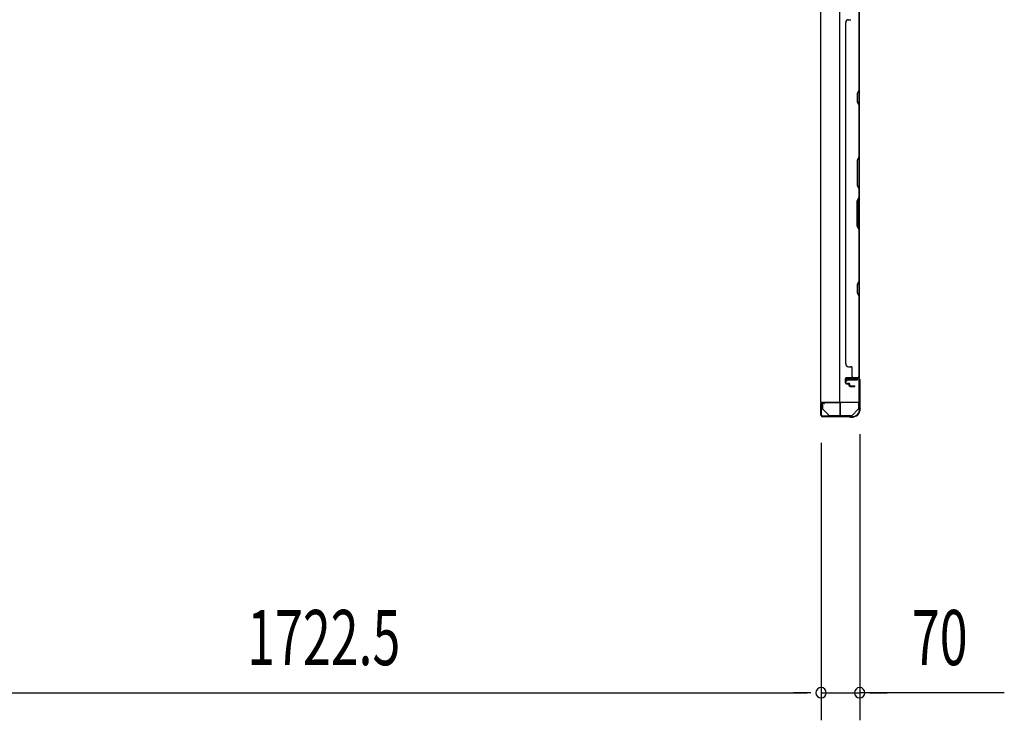
# Model space of a CAD drawing. Extents: x 543 to 20478, y 184 to 14052.
# Drawn here: x 5253 to 7039, y 5793 to 7063 of the extents above; entities that cross this region are included whole.
import ezdxf

# ---------------------------------------------------------------- set-up
doc = ezdxf.new("R2010")
doc.units = 0
doc.header["$LTSCALE"] = 50
doc.header["$MEASUREMENT"] = 0
for name, color, linetype in [('SUNPOU', 4, 'CONTINUOUS'), ('U1', 3, 'CONTINUOUS'), ('上枠', 3, 'CONTINUOUS'), ('下枠', 3, 'CONTINUOUS'), ('壁パネル', 2, 'CONTINUOUS'), ('金具', 1, 'CONTINUOUS')]:
    doc.layers.add(name, color=color, linetype=linetype)
doc.styles.add('00', font='ROMANS', dxfattribs={"width": 0.666667, "bigfont": 'BIGFONT'})

msp = doc.modelspace()

# ---------------------------------------------------------------- linework, layer by layer
at = {"layer": 'SUNPOU'}
for p, q in [((6776.6, 6311.8), (6776.6, 5792.9)), ((6706.6, 6296.1), (6706.6, 5792.9)), ((6706.6, 6296.1), (6706.6, 5792.9)), ((5009.1, 5842.9), (6681.6, 5842.9)), ((6681.6, 5842.9), (6656.6, 5842.9)), ((6687.8, 5842.9), (6669.1, 5842.9)), ((6687.8, 5842.9), (6669.1, 5842.9)), ((6706.6, 5842.9), (6776.6, 5842.9)), ((6706.6, 5842.9), (6776.6, 5842.9)), ((7038.9, 5842.9), (6776.6, 5842.9)), ((6795.3, 5842.9), (6814.1, 5842.9)), ((6801.6, 5842.9), (6826.6, 5842.9))]:
    msp.add_line(p, q, dxfattribs=at)
for centre, start, end in [((6706.6, 5842.9), 0, 180), ((6706.6, 5842.9), 0, 180), ((6706.6, 5842.9), 180, 0), ((6706.6, 5842.9), 180, 0), ((6776.6, 5842.9), 0, 180), ((6776.6, 5842.9), 180, 0)]:
    msp.add_arc(centre, 9.38, start, end, dxfattribs=at)
at = {"layer": 'U1', "color": 1}
for p, q in [((6705.6, 6367.3), (6705.6, 6346.8)), ((6706.1, 6367.3), (6706.1, 6346.8)), ((6740.1, 6368.8), (6707.1, 6368.8)), ((6740.1, 6368.3), (6707.1, 6368.3)), ((6741.1, 6345.8), (6741.1, 6367.3)), ((6741.6, 6345.8), (6741.6, 6367.3)), ((6706.6, 6354.3), (6706.1, 6354.3)), ((6706.6, 6346.8), (6706.6, 6354.3)), ((6733.6, 6344.8), (6740.1, 6344.8)), ((6733.6, 6344.3), (6733.6, 6344.8)), ((6733.6, 6344.3), (6740.1, 6344.3))]:
    msp.add_line(p, q, dxfattribs=at)
at = {"layer": 'U1', "color": 2}
msp.add_line((6706.1, 6350.6), (6706.1, 6362.1), dxfattribs=at)
at = {"layer": 'U1', "color": 5}
for p in [(6747.7, 6345.7), (6752.6, 6344.1)]:
    msp.add_line(p, (6752.6, 6345.7), dxfattribs=at)
at = {"layer": 'U1', "color": 1}
for centre, radius, start, end in [((6707.1, 6367.3), 1.5, 90, 180), ((6707.1, 6367.3), 1, 90, 180), ((6740.1, 6367.3), 1.5, 0, 90), ((6740.1, 6367.3), 1, 0, 90), ((6706.1, 6346.8), 0.5, 180, 270), ((6706.1, 6346.8), 0.5, 270, 0), ((6740.1, 6345.8), 1, 270, 0), ((6740.1, 6345.8), 1.5, 270, 0)]:
    msp.add_arc(centre, radius, start, end, dxfattribs=at)
at = {"layer": '上枠', "color": 2}
for p, q in [((6752.6, 6407.3), (6751.6, 6411.3)), ((6753.3, 6407.5), (6752.4, 6411.4)), ((6753.4, 6413.3), (6773.8, 6413.3)), ((6753.4, 6412.5), (6773.8, 6412.5)), ((6775.8, 6410.5), (6775.8, 6361.8)), ((6776.6, 6410.5), (6776.6, 6361.8)), ((6752.6, 6407.3), (6753.3, 6407.5)), ((6706.6, 6366.5), (6706.6, 6346.1)), ((6707.4, 6346.1), (6707.4, 6366.5)), ((6712.4, 6366.6), (6708.5, 6367.5)), ((6712.6, 6367.3), (6708.7, 6368.3)), ((6712.4, 6366.6), (6712.6, 6367.3)), ((6776.5, 6359.6), (6776.1, 6360.6)), ((6777.3, 6359.9), (6776.8, 6360.9)), ((6776.8, 6358.7), (6776.8, 6358.1)), ((6777.6, 6358.7), (6777.6, 6358.1)), ((6757.1, 6344.1), (6709.4, 6344.1)), ((6757.1, 6343.3), (6709.4, 6343.3)), ((6758, 6343.1), (6759, 6342.6)), ((6758.3, 6343.9), (6759.3, 6343.4)), ((6761.8, 6343.1), (6760.2, 6343.1)), ((6761.8, 6342.3), (6760.2, 6342.3))]:
    msp.add_line(p, q, dxfattribs=at)
for centre, radius, start, end in [((6753.4, 6411.5), 1.8, 90, 189.4623), ((6753.4, 6411.5), 1, 90, 189.4623), ((6773.8, 6410.5), 2.8, 0, 90), ((6773.8, 6410.5), 2, 0, 90), ((6708.4, 6366.5), 1.8, 80.5377, 180), ((6708.4, 6366.5), 1, 80.5377, 180), ((6761.8, 6358.1), 15, 270, 0), ((6761.8, 6358.1), 15.8, 270, 0), ((6778.6, 6361.8), 2.8, 180, 206.5651), ((6774.8, 6358.7), 2, 0, 26.5651), ((6778.6, 6361.8), 2, 180, 206.5651), ((6774.8, 6358.7), 2.8, 0, 26.5651), ((6709.4, 6346.1), 2.8, 180, 270), ((6709.4, 6346.1), 2, 180, 270), ((6757.1, 6341.3), 2.8, 63.4349, 90), ((6757.1, 6341.3), 2, 63.4349, 90), ((6760.2, 6345.1), 2.8, 243.4349, 270), ((6760.2, 6345.1), 2, 243.4349, 270)]:
    msp.add_arc(centre, radius, start, end, dxfattribs=at)
at = {"layer": '下枠', "color": 4}
for p, q in [((6705.8, 8179.3), (6705.8, 6369.8)), ((6740.8, 6369.8), (6740.8, 8179.3)), ((6775.8, 6369.8), (6775.8, 8179.3)), ((6772.8, 6413.8), (6752.8, 6413.8)), ((6752.8, 6413.8), (6752.8, 6410.3)), ((6752.8, 6410.3), (6772.8, 6410.3)), ((6765.8, 6410.3), (6765.8, 6413.8)), ((6772.8, 6410.3), (6772.8, 6413.8)), ((6705.8, 6369.8), (6775.8, 6369.8))]:
    msp.add_line(p, q, dxfattribs=at)
at = {"layer": '壁パネル'}
for p, q in [((6775.3, 7081), (6775.3, 6935.3)), ((6775.8, 7083), (6775.8, 6414)), ((6775.8, 7083), (6775.8, 6414)), ((6775.8, 6935.1), (6775.8, 7081)), ((6751.3, 7058), (6750.8, 7058)), ((6750.8, 7058), (6750.8, 6439)), ((6756.3, 7063), (6760.8, 7063)), ((6775.3, 6935.3), (6772.3, 6929.3)), ((6772.3, 6929.3), (6772.3, 6914.3)), ((6772.8, 6929.1), (6775.8, 6935.1)), ((6772.8, 6914.5), (6772.8, 6929.1)), ((6772.3, 6914.3), (6775.3, 6908.3)), ((6775.8, 6908.5), (6772.8, 6914.5)), ((6775.3, 6908.3), (6775.3, 6814.5)), ((6775.8, 6814.3), (6775.8, 6908.5)), ((6775.3, 6814.5), (6772.3, 6808.5)), ((6772.3, 6808.5), (6772.3, 6762.5)), ((6772.8, 6808.3), (6775.8, 6814.3)), ((6772.8, 6762.7), (6772.8, 6808.3)), ((6772.3, 6762.5), (6775.3, 6756.5)), ((6775.8, 6756.7), (6772.8, 6762.7)), ((6775.3, 6756.5), (6775.3, 6740.5)), ((6775.8, 6740.3), (6775.8, 6756.7)), ((6772.3, 6734.5), (6775.3, 6740.5)), ((6772.3, 6688.5), (6772.3, 6734.5)), ((6775.8, 6740.3), (6772.8, 6734.3)), ((6772.8, 6734.3), (6772.8, 6688.7)), ((6775.3, 6682.5), (6772.3, 6688.5)), ((6772.8, 6688.7), (6775.8, 6682.7)), ((6775.3, 6682.5), (6775.3, 6588.8)), ((6775.8, 6588.6), (6775.8, 6682.7)), ((6775.3, 6588.8), (6772.3, 6582.8)), ((6772.3, 6582.8), (6772.3, 6567.8)), ((6772.8, 6582.6), (6775.8, 6588.6)), ((6772.8, 6567.9), (6772.8, 6582.6)), ((6772.3, 6567.8), (6775.3, 6561.8)), ((6775.8, 6561.9), (6772.8, 6567.9)), ((6775.3, 6561.8), (6775.3, 6416)), ((6775.8, 6416), (6775.8, 6561.9)), ((6750.8, 6439), (6751.3, 6439)), ((6756.3, 6434), (6760.8, 6434)), ((6762.8, 6416), (6762.8, 6432)), ((6750.8, 6404.5), (6750.8, 6412.5)), ((6750.8, 6404.5), (6750.8, 6412.5)), ((6751.3, 6404.5), (6751.3, 6412.5)), ((6751.3, 6404.5), (6751.3, 6412.5)), ((6752.3, 6414), (6775.8, 6414)), ((6752.3, 6414), (6773.3, 6414)), ((6752.3, 6413.5), (6774.3, 6413.5)), ((6752.3, 6413.5), (6773.3, 6413.5)), ((6771.7, 6413.5), (6774.3, 6413.5)), ((6752.3, 6403.5), (6757.3, 6403.5)), ((6752.3, 6403.5), (6757.3, 6403.5)), ((6752.3, 6403), (6756.8, 6403)), ((6752.3, 6403), (6756.8, 6403)), ((6754.8, 6404), (6757.3, 6404)), ((6754.8, 6403.5), (6754.8, 6404)), ((6754.8, 6404), (6757.3, 6404)), ((6754.8, 6403.5), (6754.8, 6404)), ((6757.8, 6399.5), (6757.8, 6402)), ((6757.8, 6399.5), (6757.8, 6402)), ((6758.3, 6399.5), (6758.3, 6402.5)), ((6758.3, 6399.5), (6758.3, 6402.5)), ((6758.8, 6400), (6758.8, 6402.5)), ((6758.8, 6400), (6758.8, 6402.5)), ((6759.3, 6398.5), (6767.3, 6398.5)), ((6759.3, 6398.5), (6767.3, 6398.5)), ((6759.3, 6398), (6767.3, 6398)), ((6759.3, 6398), (6767.3, 6398)), ((6759.8, 6399), (6767.3, 6399)), ((6759.8, 6399), (6767.3, 6399))]:
    msp.add_line(p, q, dxfattribs=at)
for centre, radius, start, end in [((6756.3, 7058), 5, 90, 180), ((6774.7, 6905.6), 0.6, 0, 26.5651), ((6756.3, 6439), 5, 180, 270), ((6760.8, 6432), 2, 0, 90), ((6752.3, 6412.5), 1.5, 90, 180), ((6752.3, 6412.5), 1.5, 90, 180), ((6752.3, 6412.5), 1, 90, 180), ((6752.3, 6412.5), 1, 90, 180), ((6764.8, 6416), 2, 180, 270), ((6773.3, 6416), 2.5, 270, 0), ((6773.3, 6416), 2, 270, 0), ((6774.3, 6415), 1.5, 270, 318.1897), ((6752.3, 6404.5), 1.5, 180, 270), ((6752.3, 6404.5), 1.5, 180, 270), ((6752.3, 6404.5), 1, 180, 270), ((6752.3, 6404.5), 1, 180, 270), ((6756.8, 6402), 1.5, 0, 90), ((6756.8, 6402), 1.5, 0, 90), ((6756.8, 6402), 1, 0, 90), ((6756.8, 6402), 1, 0, 90), ((6757.3, 6402.5), 1.5, 0, 90), ((6757.3, 6402.5), 1.5, 0, 90), ((6757.3, 6402.5), 1, 0, 90), ((6757.3, 6402.5), 1, 0, 90), ((6759.3, 6399.5), 1.5, 180, 270), ((6759.3, 6399.5), 1.5, 180, 270), ((6759.8, 6400), 1.5, 180, 270), ((6759.8, 6400), 1.5, 180, 270), ((6759.3, 6399.5), 1, 180, 270), ((6759.3, 6399.5), 1, 180, 270), ((6759.8, 6400), 1, 180, 270), ((6759.8, 6400), 1, 180, 270), ((6767.3, 6398.5), 0.5, 270, 90), ((6767.3, 6398.5), 0.5, 270, 90)]:
    msp.add_arc(centre, radius, start, end, dxfattribs=at)
at = {"layer": '金具'}
for p, q in [((6709.1, 6369.8), (6709.1, 6356.1)), ((6775.1, 6356.1), (6775.1, 6369.8)), ((6710.7, 6356.1), (6709.1, 6356.1)), ((6721.1, 6345.7), (6710.7, 6356.1)), ((6721.1, 6345.7), (6763.1, 6345.7)), ((6721.1, 6344.1), (6721.1, 6345.7)), ((6721.1, 6344.1), (6763.1, 6344.1)), ((6763.1, 6345.7), (6773.5, 6356.1)), ((6763.1, 6344.1), (6763.1, 6345.7)), ((6775.1, 6356.1), (6773.5, 6356.1))]:
    msp.add_line(p, q, dxfattribs=at)

# ---------------------------------------------------------------- texts
at = {"layer": 'SUNPOU', "style": '00', "width": 0.666667}
for s, p in [('1722.5', (5665.9, 5892.9)), ('70', (6871.4, 5892.9))]:
    msp.add_text(s, height=100, dxfattribs=at).set_placement(p)

doc.saveas('drawing.dxf')
